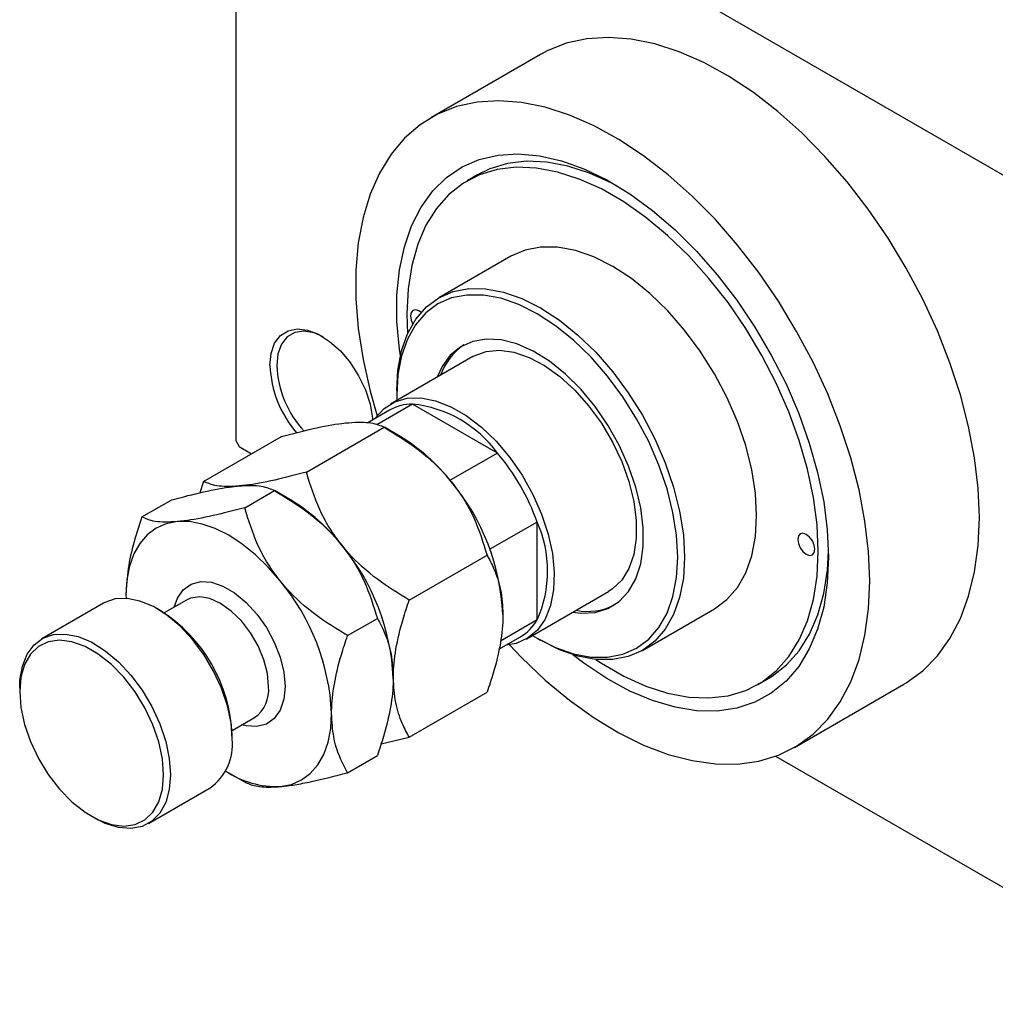
# Model space of a CAD drawing. Units: millimetres. Extents: x -153 to 464, y -104 to 292.
# Drawn here: x -153 to -52, y -104 to -3 of the extents above; entities that cross this region are included whole.
import ezdxf

# ---------------------------------------------------------------- set-up
doc = ezdxf.new("R2010")
doc.units = ezdxf.units.MM

msp = doc.modelspace()

# ---------------------------------------------------------------- linework, layer by layer
at = {"color": 7, "linetype": 'Continuous', "lineweight": 25}
for p, q in [((-130.46, 26.6), (-30.76, -30.94)), ((-130.81, 26.4), (-130.81, -46.28)), ((-99.36, -6.44), (-110.67, -12.97)), ((-105.86, -18.85), (-106.92, -19.47)), ((-102.42, -27.26), (-109.85, -31.55)), ((-113.14, -33.21), (-113.07, -35.25)), ((-106.35, -37.61), (-114.83, -42.51)), ((-114.2, -41.16), (-114.2, -41.57)), ((-114.2, -41.57), (-114.19, -42.14)), ((-112.56, -42.51), (-116.26, -44.65)), ((-103.81, -47.56), (-112.56, -42.51)), ((-114.94, -43.14), (-117.17, -44.43)), ((-123.52, -49.54), (-115.48, -44.9)), ((-113.84, -45.85), (-115.47, -44.91)), ((-134.12, -50.49), (-126.09, -45.85)), ((-130.81, -46.28), (-130.46, -46.9)), ((-130.46, -46.9), (-129.18, -47.64)), ((-103.81, -47.56), (-108.69, -50.37)), ((-134.12, -50.49), (-134.5, -51.66)), ((-129.88, -53.21), (-126.8, -51.43)), ((-125.15, -52.38), (-126.79, -51.44)), ((-140.49, -54.16), (-137.41, -52.38)), ((-99.7, -54.68), (-104.58, -57.49)), ((-99.7, -64.78), (-99.7, -54.68)), ((-112.91, -62.73), (-104.88, -58.1)), ((-100.84, -66.76), (-92.35, -61.86)), ((-142.13, -62.18), (-142.12, -62.55)), ((-135.87, -62.73), (-138.18, -64.06)), ((-144.44, -63.06), (-150.81, -66.73)), ((-138.59, -63.81), (-138.94, -63.61)), ((-88.85, -67.92), (-81.43, -63.64)), ((-119.27, -66.4), (-116.19, -64.63)), ((-99.7, -64.78), (-103.49, -66.97)), ((-103.66, -67.81), (-101.44, -66.53)), ((-99.71, -66.67), (-99.36, -66.88)), ((-76.93, -71.43), (-75.87, -70.82)), ((-153.09, -71.77), (-153.09, -72.18)), ((-73.18, -77.93), (-61.87, -71.4)), ((-112.91, -76.88), (-104.88, -72.24)), ((-131.18, -76.19), (-128.87, -74.86)), ((-131.17, -77.08), (-131.17, -76.67)), ((-115.81, -77.58), (-112.91, -76.88)), ((-119.27, -80.55), (-116.19, -78.77)), ((-75.12, -78.84), (-30.76, -104.44)), ((-131.53, -80.55), (-129.89, -81.49)), ((-139.81, -85.79), (-133.45, -82.11)), ((-145.67, -85.04), (-145.31, -85.24))]:
    msp.add_line(p, q, dxfattribs=at)
at = {"color": 7, "linetype": 'Continuous', "lineweight": 25, "flags": 128}
for points in [[(-54.09, -54.22), (-54.22, -51.2), (-54.59, -48.05), (-55.2, -44.83), (-56.05, -41.55), (-57.13, -38.24), (-58.43, -34.94), (-59.94, -31.68), (-61.63, -28.48), (-63.51, -25.38), (-65.55, -22.41), (-67.72, -19.59), (-70.02, -16.96), (-72.42, -14.52), (-74.89, -12.32), (-77.41, -10.36), (-79.97, -8.67), (-82.53, -7.27), (-85.07, -6.16), (-87.58, -5.35), (-90.01, -4.86), (-92.36, -4.68), (-94.6, -4.83), (-96.71, -5.29), (-98.67, -6.07), (-99.36, -6.44)], [(-65.41, -60.75), (-65.53, -57.73), (-65.9, -54.58), (-66.51, -51.36), (-67.36, -48.07), (-68.44, -44.77), (-69.74, -41.47), (-71.25, -38.2), (-72.95, -35.01), (-74.82, -31.91), (-76.86, -28.94), (-79.04, -26.12), (-81.33, -23.48), (-83.73, -21.05), (-86.2, -18.85), (-88.73, -16.89), (-91.28, -15.2), (-93.84, -13.8), (-96.39, -12.69), (-98.89, -11.88), (-101.33, -11.39), (-103.68, -11.21), (-105.91, -11.36), (-108.02, -11.82), (-109.98, -12.6), (-111.77, -13.69), (-113.38, -15.07), (-114.78, -16.73), (-115.97, -18.67), (-116.94, -20.85), (-117.67, -23.26), (-118.16, -25.88), (-118.41, -28.68), (-118.41, -31.64), (-118.16, -34.73), (-117.67, -37.92), (-116.94, -41.18), (-116.21, -43.71)], [(-113.82, -37.53), (-113.91, -36.85), (-114.17, -33.98), (-114.17, -31.24), (-113.91, -28.67), (-113.41, -26.28), (-112.67, -24.11), (-111.69, -22.18), (-110.48, -20.52), (-109.07, -19.13), (-107.46, -18.05), (-105.68, -17.28), (-103.74, -16.82), (-101.66, -16.69), (-99.48, -16.89), (-97.21, -17.41), (-94.88, -18.25), (-92.52, -19.39), (-90.15, -20.83), (-87.8, -22.55), (-85.49, -24.53), (-83.26, -26.75), (-81.13, -29.18), (-79.12, -31.79), (-77.26, -34.56), (-75.56, -37.45), (-74.04, -40.43), (-72.73, -43.47), (-71.64, -46.53), (-70.78, -49.57), (-70.15, -52.58), (-69.78, -55.5), (-69.65, -58.3), (-69.65, -58.3)], [(-93.67, -68.86), (-93.07, -69.25), (-90.78, -70.58), (-88.49, -71.61), (-86.25, -72.33), (-84.07, -72.74), (-81.99, -72.83), (-80.02, -72.6), (-78.19, -72.05), (-76.52, -71.19), (-75.04, -70.02), (-73.75, -68.57), (-72.67, -66.85), (-71.82, -64.87), (-71.21, -62.67), (-70.83, -60.27), (-70.71, -57.69), (-70.83, -54.97), (-71.21, -52.14), (-71.82, -49.23), (-72.67, -46.27), (-73.75, -43.31), (-75.04, -40.37), (-76.52, -37.49), (-78.19, -34.7), (-80.02, -32.04), (-81.99, -29.54), (-84.07, -27.22), (-86.25, -25.12), (-88.49, -23.25), (-90.78, -21.65), (-93.07, -20.32), (-95.36, -19.29), (-97.6, -18.57), (-99.78, -18.16), (-101.86, -18.07), (-103.83, -18.3), (-105.66, -18.85), (-107.32, -19.71), (-108.81, -20.88), (-110.1, -22.33), (-111.18, -24.05), (-112.03, -26.02), (-112.64, -28.23), (-113.01, -30.63), (-113.14, -33.21), (-113.14, -33.21)], [(-91.38, -20.05), (-92.01, -19.71), (-94.3, -18.68), (-96.54, -17.96), (-98.71, -17.55), (-100.8, -17.46), (-102.77, -17.69), (-104.6, -18.24), (-105.86, -18.85)], [(-81.43, -63.64), (-81.42, -63.64), (-80.14, -62.69), (-79.06, -61.45), (-78.2, -59.93), (-77.58, -58.17), (-77.2, -56.18), (-77.07, -54.02), (-77.2, -51.71), (-77.58, -49.29), (-78.2, -46.8), (-79.06, -44.3), (-80.14, -41.81), (-81.42, -39.38), (-82.88, -37.06), (-84.5, -34.88), (-86.24, -32.88), (-88.08, -31.1), (-89.99, -29.56), (-91.92, -28.3), (-93.86, -27.33), (-95.77, -26.67), (-97.61, -26.33), (-99.35, -26.31), (-100.96, -26.63), (-102.42, -27.26)], [(-114.2, -41.16), (-114.07, -39), (-113.69, -37.02), (-113.07, -35.25), (-112.21, -33.74), (-111.13, -32.49), (-109.85, -31.55), (-108.39, -30.91), (-106.77, -30.6), (-105.03, -30.61), (-103.19, -30.95), (-101.29, -31.61), (-99.35, -32.58), (-97.41, -33.85), (-95.51, -35.39), (-93.67, -37.17), (-91.92, -39.17), (-90.31, -41.35), (-88.85, -43.67), (-87.57, -46.09), (-86.49, -48.58), (-85.63, -51.09), (-85.01, -53.57), (-84.63, -55.99), (-84.5, -58.3), (-84.63, -60.47), (-85.01, -62.45), (-85.63, -64.21), (-86.49, -65.73), (-87.57, -66.97), (-88.85, -67.92), (-90.31, -68.56), (-91.92, -68.87), (-93.67, -68.86), (-95.51, -68.52), (-97.41, -67.86), (-99.35, -66.88), (-99.36, -66.88)], [(-100.19, -66.39), (-99.7, -66.68), (-97.81, -67.63), (-95.95, -68.27), (-94.15, -68.61), (-92.45, -68.62), (-90.88, -68.31), (-89.45, -67.69), (-88.2, -66.77), (-87.15, -65.55), (-86.31, -64.07), (-85.7, -62.35), (-85.33, -60.42), (-85.21, -58.3), (-85.33, -56.05), (-85.7, -53.69), (-86.31, -51.26), (-87.15, -48.81), (-88.2, -46.38), (-89.45, -44.02), (-90.88, -41.75), (-92.45, -39.62), (-94.15, -37.67), (-95.95, -35.93), (-97.81, -34.43), (-99.7, -33.2), (-101.59, -32.25), (-103.45, -31.6), (-105.25, -31.27), (-106.95, -31.26), (-108.53, -31.56), (-109.95, -32.18), (-111.2, -33.11), (-112.26, -34.32), (-113.09, -35.8), (-113.7, -37.52), (-114.07, -39.46), (-114.2, -41.57), (-114.2, -41.57)], [(-111.68, -33.06), (-111.9, -32.9), (-112.24, -32.78), (-112.52, -32.84), (-112.72, -33.06), (-112.78, -33.41)], [(-112.78, -33.41), (-112.72, -33.84), (-112.54, -34.25)], [(-127.28, -38.53), (-127.16, -37.28), (-126.79, -36.24), (-126.2, -35.44), (-125.41, -34.94), (-124.46, -34.74), (-123.39, -34.87), (-122.26, -35.3), (-121.12, -36.04), (-120.01, -37.03), (-119, -38.23), (-118.13, -39.6), (-117.43, -41.05), (-116.95, -42.53), (-116.7, -43.97), (-116.69, -44.16)], [(-121.79, -35.57), (-122.72, -35.17), (-123.77, -34.99), (-124.71, -35.13), (-125.49, -35.58), (-126.08, -36.33), (-126.45, -37.32), (-126.57, -38.53)], [(-96.03, -63.98), (-95.22, -64.08), (-93.74, -64), (-92.41, -63.6), (-91.25, -62.87), (-90.28, -61.84), (-89.54, -60.54), (-89.03, -58.98), (-88.77, -57.21), (-88.77, -55.28), (-89.03, -53.21), (-89.54, -51.07), (-90.28, -48.91), (-91.25, -46.76), (-92.41, -44.7), (-93.74, -42.75), (-95.22, -40.98), (-96.8, -39.41), (-98.44, -38.09), (-100.12, -37.05), (-101.79, -36.31), (-103.41, -35.89), (-104.94, -35.8), (-106.35, -36.04), (-107.6, -36.6), (-108.67, -37.48), (-109.52, -38.65), (-110.03, -39.73)], [(-106.35, -37.61), (-106.21, -37.53), (-104.97, -37.08), (-103.59, -36.96), (-102.1, -37.16), (-100.54, -37.7), (-98.95, -38.54), (-97.37, -39.67), (-95.84, -41.07), (-94.4, -42.69), (-93.09, -44.49), (-91.94, -46.43), (-90.98, -48.45), (-90.24, -50.51), (-89.74, -52.55), (-89.48, -54.51), (-89.48, -56.35), (-89.74, -58.02), (-90.24, -59.47), (-90.98, -60.67), (-91.94, -61.59), (-92.35, -61.86)], [(-116.44, -44.01), (-116.41, -43.97), (-115.5, -42.97), (-114.4, -42.28), (-113.12, -41.91), (-111.71, -41.87), (-110.2, -42.16), (-108.63, -42.78), (-107.04, -43.7), (-105.46, -44.9), (-103.95, -46.35), (-102.54, -48.02), (-101.27, -49.86), (-100.17, -51.83), (-99.26, -53.86), (-98.58, -55.92), (-98.13, -57.94), (-97.94, -59.88), (-98.01, -61.68), (-98.33, -63.3), (-98.89, -64.69), (-99.69, -65.83), (-100.69, -66.67), (-101.89, -67.2), (-102.94, -67.39)], [(-136.83, -54.63), (-137.98, -54.86), (-139.02, -55.31), (-139.94, -55.99), (-140.71, -56.88), (-141.32, -57.96), (-141.77, -59.22), (-142.04, -60.63), (-142.13, -62.18)], [(-126.22, -60.76), (-127.46, -59.33), (-128.78, -58.05), (-130.14, -56.96), (-131.52, -56.05), (-132.91, -55.36), (-134.27, -54.89), (-135.58, -54.64), (-136.83, -54.63)], [(-61.87, -71.4), (-61.63, -71.26), (-59.94, -70.03), (-58.43, -68.5), (-57.13, -66.7), (-56.05, -64.64), (-55.2, -62.34), (-54.59, -59.82), (-54.22, -57.11), (-54.09, -54.22)], [(-72.83, -56.47), (-72.76, -56.9), (-72.57, -57.34), (-72.29, -57.73), (-71.95, -58), (-71.61, -58.12), (-71.32, -58.06), (-71.13, -57.84), (-71.06, -57.49), (-71.13, -57.06), (-71.32, -56.62), (-71.61, -56.23), (-71.95, -55.96), (-72.29, -55.84), (-72.57, -55.9), (-72.76, -56.12), (-72.83, -56.47)], [(-75.87, -70.82), (-75.46, -70.57), (-73.98, -69.41), (-72.69, -67.96), (-71.61, -66.24), (-70.76, -64.26), (-70.15, -62.06), (-69.77, -59.66), (-69.66, -57.68)], [(-69.65, -58.3), (-69.78, -60.97), (-70.15, -63.45), (-70.78, -65.73), (-71.64, -67.78), (-72.73, -69.58), (-74.04, -71.11), (-75.56, -72.34), (-77.26, -73.27), (-79.12, -73.89), (-81.13, -74.18), (-83.26, -74.15), (-85.49, -73.79), (-87.8, -73.11), (-90.15, -72.12), (-92.52, -70.82), (-94.88, -69.24), (-96.02, -68.37)], [(-102.57, -67.35), (-101.33, -68.66), (-98.89, -70.98), (-96.39, -73.06), (-93.84, -74.88), (-91.28, -76.43), (-88.73, -77.69), (-86.2, -78.65), (-83.73, -79.3), (-81.33, -79.64), (-79.04, -79.65), (-76.86, -79.35), (-74.82, -78.72), (-72.95, -77.79), (-71.25, -76.56), (-69.74, -75.03), (-68.44, -73.23), (-67.36, -71.17), (-66.51, -68.87), (-65.9, -66.35), (-65.53, -63.64), (-65.41, -60.75)], [(-131.17, -77.08), (-131.29, -75.4), (-131.66, -73.63), (-132.27, -71.83), (-133.09, -70.06), (-134.1, -68.36), (-135.26, -66.8), (-136.54, -65.43), (-137.9, -64.29), (-139.3, -63.41), (-140.68, -62.83), (-142, -62.56), (-143.23, -62.62), (-144.32, -62.99), (-144.44, -63.06)], [(-153.09, -71.77), (-153.06, -70.98), (-152.81, -69.54), (-152.32, -68.32), (-151.6, -67.35), (-150.69, -66.67), (-149.6, -66.29), (-148.37, -66.24), (-147.04, -66.5), (-145.66, -67.09), (-144.27, -67.96), (-142.91, -69.1), (-141.62, -70.48), (-140.46, -72.04), (-139.45, -73.73), (-138.63, -75.51), (-138.03, -77.31), (-137.66, -79.07), (-137.53, -80.75), (-137.53, -80.75)], [(-138.24, -80.75), (-138.37, -79.1), (-138.74, -77.36), (-139.35, -75.59), (-140.18, -73.85), (-141.19, -72.2), (-142.35, -70.7), (-143.63, -69.39), (-144.98, -68.32), (-146.35, -67.53), (-147.7, -67.04), (-148.97, -66.88), (-150.14, -67.04), (-151.15, -67.52), (-151.98, -68.31), (-152.59, -69.37), (-152.96, -70.68), (-153.09, -72.18), (-152.96, -73.83), (-152.59, -75.57), (-151.98, -77.34), (-151.15, -79.07), (-150.14, -80.73), (-148.97, -82.23), (-147.7, -83.54), (-146.35, -84.61), (-144.98, -85.4), (-143.63, -85.88), (-142.35, -86.05), (-141.19, -85.89), (-140.18, -85.41), (-139.35, -84.62), (-138.74, -83.56), (-138.37, -82.25), (-138.24, -80.75)], [(-126.22, -81.97), (-125.06, -81.75), (-124.02, -81.29), (-123.11, -80.62), (-122.34, -79.73), (-121.72, -78.65), (-121.28, -77.39), (-121.01, -75.97), (-120.92, -74.42)], [(-137.53, -80.75), (-137.66, -82.28), (-138.03, -83.62), (-138.63, -84.72), (-139.45, -85.55), (-140.46, -86.08), (-141.62, -86.3), (-142.91, -86.19), (-144.27, -85.77), (-145.31, -85.24)]]:
    msp.add_lwpolyline(points, dxfattribs=at)
at = {"color": 8, "linetype": 'Continuous', "lineweight": 25, "flags": 128}
for points in [[(-137.16, -63.47), (-136.82, -62.52), (-136.21, -61.66), (-135.4, -61.09), (-134.42, -60.83), (-133.31, -60.9), (-132.13, -61.29), (-130.92, -61.99), (-129.73, -62.97), (-128.62, -64.18), (-127.64, -65.57), (-126.83, -67.07), (-126.22, -68.64), (-125.85, -70.18), (-125.72, -71.65)], [(-127.42, -71.65), (-127.54, -70.31), (-127.91, -68.89), (-128.5, -67.46), (-129.28, -66.1), (-130.22, -64.88), (-131.27, -63.86), (-132.37, -63.08), (-133.47, -62.58), (-134.52, -62.4), (-135.46, -62.54), (-135.87, -62.73)], [(-125.72, -71.65), (-125.85, -72.97), (-126.22, -74.08), (-126.83, -74.95), (-127.64, -75.52), (-128.62, -75.78), (-129.73, -75.71), (-130.16, -75.6)]]:
    msp.add_lwpolyline(points, dxfattribs=at)
at = {"color": 7, "linetype": 'Continuous', "lineweight": 25}
for centre, radius, start, end in [((-103.85, -41.53), 6.15, 123.7164, 160.981), ((-115.84, -38.03), 11.45, 182.5047, 220.5889), ((-115.72, -37.99), 10.87, 182.7993, 222.307), ((-112.53, -47.39), 4.88, 90.3064, 119.4649), ((-113.84, -54.83), 12.38, 35.9476, 84.0701), ((-123.93, -62.57), 19.52, 37.9809, 58.8775), ((-121.31, -62.41), 22.95, 19.677, 40.323), ((-126.24, -65.28), 23.02, 2.6376, 39.7722), ((-135.24, -69.1), 19.52, 37.9809, 58.8775), ((-111.02, -59.73), 12.39, 335.9513, 24.0487), ((-137.55, -71.81), 23.02, 2.6376, 39.7722), ((-143.91, -75.48), 23.02, 2.6376, 39.7722), ((-147.18, -77.34), 16.03, 2.4027, 57.5796), ((-94.49, -57.81), 6.09, 258.7907, 296.4767), ((-103.9, -62.34), 4.86, 300.4531, 329.7909), ((-136.64, -77.63), 5.5, 305.4969, 5.8105), ((-126.51, -72.37), 9.61, 236.2546, 271.753)]:
    msp.add_arc(centre, radius, start, end, dxfattribs=at)
at = {"color": 8, "linetype": 'Continuous', "lineweight": 25}
msp.add_arc((-130.84, -72.03), 3.44, 304.912, 6.3955, dxfattribs=at)
at = {"color": 7, "linetype": 'Continuous', "lineweight": 25}
for points, knots in [([(-126.09, -45.85), (-124.98, -45.57), (-122.73, -44.98), (-120.45, -44.56), (-119.38, -44.45), (-119.15, -44.43)], [0, 0, 0, 0, 0.4323863, 0.8795566, 1, 1, 1, 1]), ([(-119.15, -44.43), (-118.71, -44.4), (-117.83, -44.35), (-116.49, -44.46), (-115.88, -44.73), (-115.48, -44.9)], [0, 0, 0, 0, 0.249707, 0.504625, 1, 1, 1, 1]), ([(-115.48, -44.9), (-114.38, -45.58), (-112.12, -46.97), (-109.84, -48.99), (-108.77, -50.28), (-108.54, -50.55)], [0, 0, 0, 0, 0.432386, 0.879557, 1, 1, 1, 1]), ([(-123.52, -49.54), (-124.63, -49.82), (-126.88, -50.41), (-129.16, -50.83), (-130.23, -50.94), (-130.46, -50.96)], [0, 0, 0, 0, 0.432386, 0.879557, 1, 1, 1, 1]), ([(-119.85, -57.08), (-120.29, -56.49), (-121.17, -55.31), (-122.51, -52.78), (-123.12, -50.83), (-123.52, -49.54)], [0, 0, 0, 0, 0.249707, 0.504625, 1, 1, 1, 1]), ([(-130.46, -50.96), (-130.9, -50.99), (-131.78, -51.04), (-133.12, -50.93), (-133.72, -50.67), (-134.12, -50.49)], [0, 0, 0, 0, 0.249707, 0.504625, 1, 1, 1, 1]), ([(-108.54, -50.55), (-108.1, -51.14), (-107.22, -52.33), (-105.88, -54.85), (-105.28, -56.81), (-104.88, -58.1)], [0, 0, 0, 0, 0.249707, 0.504625, 1, 1, 1, 1]), ([(-137.41, -52.38), (-136.3, -52.1), (-134.04, -51.51), (-131.76, -51.09), (-130.69, -50.98), (-130.46, -50.96)], [0, 0, 0, 0, 0.432386, 0.879557, 1, 1, 1, 1]), ([(-130.46, -50.96), (-130.02, -50.93), (-129.14, -50.88), (-127.8, -50.99), (-127.2, -51.26), (-126.8, -51.43)], [0, 0, 0, 0, 0.249707, 0.504625, 1, 1, 1, 1]), ([(-126.8, -51.43), (-125.69, -52.11), (-123.43, -53.5), (-121.16, -55.52), (-120.08, -56.81), (-119.85, -57.08)], [0, 0, 0, 0, 0.432386, 0.879557, 1, 1, 1, 1]), ([(-129.88, -53.21), (-130.99, -53.5), (-133.25, -54.08), (-135.52, -54.5), (-136.6, -54.61), (-136.83, -54.63)], [0, 0, 0, 0, 0.432386, 0.879557, 1, 1, 1, 1]), ([(-126.22, -60.76), (-126.66, -60.17), (-127.54, -58.98), (-128.88, -56.46), (-129.48, -54.5), (-129.88, -53.21)], [0, 0, 0, 0, 0.249707, 0.504625, 1, 1, 1, 1]), ([(-140.49, -54.16), (-140.77, -55.02), (-141.35, -56.81), (-141.99, -59.55), (-142.08, -61.29), (-142.13, -62.18)], [0, 0, 0, 0, 0.312183, 0.650871, 1, 1, 1, 1]), ([(-136.83, -54.63), (-137.26, -54.66), (-138.14, -54.72), (-139.48, -54.61), (-140.09, -54.34), (-140.49, -54.16)], [0, 0, 0, 0, 0.249707, 0.504625, 1, 1, 1, 1]), ([(-119.85, -57.08), (-119.42, -57.67), (-118.53, -58.86), (-117.2, -61.38), (-116.59, -63.34), (-116.19, -64.63)], [0, 0, 0, 0, 0.249707, 0.504625, 1, 1, 1, 1]), ([(-112.91, -62.73), (-114.02, -62.05), (-116.28, -60.66), (-118.55, -58.64), (-119.63, -57.35), (-119.85, -57.08)], [0, 0, 0, 0, 0.4323863, 0.8795566, 1, 1, 1, 1]), ([(-104.88, -58.1), (-104.63, -58.56), (-104.06, -59.64), (-103.39, -61.61), (-103.29, -63.34), (-103.24, -64.22)], [0, 0, 0, 0, 0.273852, 0.630993, 1, 1, 1, 1]), ([(-119.27, -66.4), (-120.38, -65.72), (-122.64, -64.34), (-124.92, -62.31), (-125.99, -61.03), (-126.22, -60.76)], [0, 0, 0, 0, 0.4323863, 0.8795566, 1, 1, 1, 1]), ([(-114.55, -70.75), (-114.55, -70.71), (-114.55, -69.77), (-114.34, -67.78), (-113.69, -65.09), (-113.13, -63.39), (-112.91, -62.73)], [0, 0, 0, 0, 0.015772, 0.381302, 0.76155, 1, 1, 1, 1]), ([(-116.19, -64.63), (-115.91, -65.16), (-115.32, -66.27), (-114.69, -68.28), (-114.6, -69.92), (-114.55, -70.75)], [0, 0, 0, 0, 0.312183, 0.650871, 1, 1, 1, 1]), ([(-103.24, -64.22), (-103.24, -64.26), (-103.24, -65.2), (-103.44, -67.19), (-104.09, -69.88), (-104.66, -71.59), (-104.88, -72.24)], [0, 0, 0, 0, 0.015772, 0.381302, 0.76155, 1, 1, 1, 1]), ([(-120.92, -74.42), (-120.91, -74.34), (-120.91, -73.37), (-120.69, -71.38), (-120.05, -68.74), (-119.49, -67.06), (-119.27, -66.4)], [0, 0, 0, 0, 0.034962, 0.39093, 0.760286, 1, 1, 1, 1]), ([(-114.55, -70.75), (-114.55, -70.84), (-114.56, -71.8), (-114.78, -73.8), (-115.42, -76.44), (-115.97, -78.11), (-116.19, -78.77)], [0, 0, 0, 0, 0.034962, 0.3909298, 0.7602862, 1, 1, 1, 1]), ([(-112.91, -76.88), (-113.16, -76.41), (-113.73, -75.34), (-114.39, -73.36), (-114.5, -71.63), (-114.55, -70.75)], [0, 0, 0, 0, 0.273852, 0.630993, 1, 1, 1, 1]), ([(-119.27, -80.55), (-119.56, -80.02), (-120.14, -78.9), (-120.78, -76.9), (-120.87, -75.26), (-120.92, -74.42)], [0, 0, 0, 0, 0.312183, 0.650871, 1, 1, 1, 1]), ([(-126.22, -81.97), (-125.73, -81.92), (-124.75, -81.81), (-122.47, -81.37), (-120.55, -80.88), (-119.27, -80.55)], [0, 0, 0, 0, 0.249707, 0.504625, 1, 1, 1, 1]), ([(-129.88, -81.5), (-129.54, -81.66), (-128.84, -81.97), (-127.45, -82.07), (-126.43, -81.99), (-126.22, -81.97)], [0, 0, 0, 0, 0.432386, 0.879557, 1, 1, 1, 1])]:
    msp.add_open_spline(points, degree=3, knots=knots, dxfattribs=at)

doc.saveas('drawing.dxf')
